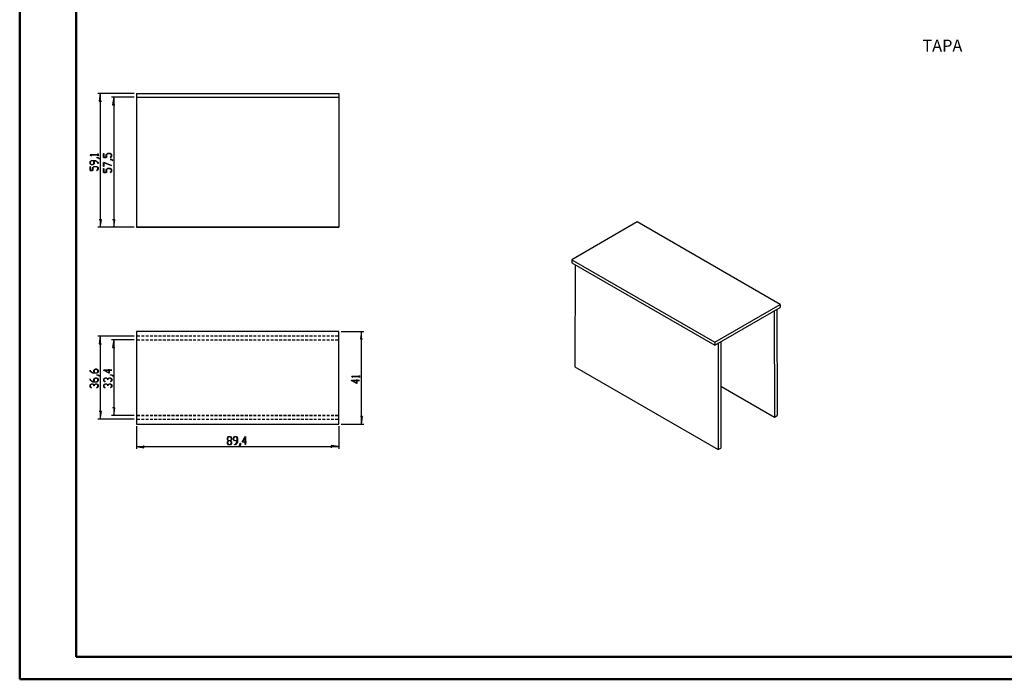
# Model space of a CAD drawing. Units: millimetres. Extents: x 0 to 841, y 0 to 594.
# Drawn here: x 0 to 435, y 0 to 292 of the extents above; entities that cross this region are included whole.
import ezdxf

# ---------------------------------------------------------------- set-up
doc = ezdxf.new("R2010")
doc.units = ezdxf.units.MM
doc.layers.add('LAYER_1', color=179, linetype='Continuous')
doc.layers.add('SLD-0', color=179, linetype='Continuous')
doc.styles.add('SLDTEXTSTYLE0', font='TXT', dxfattribs={"width": 0.75})

msp = doc.modelspace()

# ---------------------------------------------------------------- linework, layer by layer
at = {"color": 7, "linetype": 'Continuous', "lineweight": 50}
for p, q in [((0.08, 0.04), (0.08, 594.04)), ((25.08, 10.04), (25.08, 584.04)), ((25.08, 10.04), (831.14, 10.04)), ((0.08, 0.04), (841.14, 0.04))]:
    msp.add_line(p, q, dxfattribs=at)
at = {"layer": 'LAYER_1'}
for p, q in [((50.72, 259.05), (34.67, 259.05)), ((35.67, 259.05), (35.16, 255.75)), ((35.67, 259.05), (35.67, 199.95)), ((50.67, 257.45), (40.67, 257.45)), ((41.67, 257.45), (41.16, 254.15)), ((41.67, 257.45), (41.67, 199.95)), ((35.16, 255.75), (36.18, 255.75)), ((41.16, 254.15), (42.18, 254.15)), ((31.16, 231.99), (31.16, 232.03)), ((31.16, 232.03), (34.66, 232.03)), ((31.75, 231.54), (31.16, 231.99)), ((34.66, 231.97), (31.29, 231.97)), ((31.29, 231.97), (31.81, 231.59)), ((31.81, 231.59), (31.75, 231.54)), ((34.11, 230.66), (34.11, 230.72)), ((34.11, 230.72), (34.71, 230.72)), ((34.66, 232.03), (34.66, 232.44)), ((34.66, 232.44), (34.73, 232.44)), ((34.66, 231.57), (34.66, 231.97)), ((34.73, 231.57), (34.66, 231.57)), ((34.71, 230.72), (35.31, 230.27)), ((34.73, 232.44), (34.73, 231.57)), ((37.16, 230.74), (37.16, 232.51)), ((37.16, 232.51), (37.23, 232.51)), ((38.4, 230.74), (37.16, 230.74)), ((37.23, 232.51), (37.23, 230.8)), ((37.23, 230.8), (38.32, 230.8)), ((38.32, 232.09), (38.93, 232.54)), ((38.32, 230.8), (38.32, 232.09)), ((38.96, 232.49), (38.4, 232.07)), ((38.4, 232.07), (38.4, 230.74)), ((38.93, 232.54), (40.13, 232.54)), ((40.1, 232.49), (38.96, 232.49)), ((40.08, 230.79), (40.66, 231.21)), ((40.14, 230.74), (40.08, 230.79)), ((40.66, 232.07), (40.1, 232.49)), ((40.13, 232.54), (40.73, 232.09)), ((40.73, 231.19), (40.14, 230.74)), ((40.66, 231.21), (40.66, 232.07)), ((40.73, 232.09), (40.73, 231.19)), ((31.16, 228.95), (31.77, 229.41)), ((31.16, 228.06), (31.16, 228.95)), ((31.77, 227.6), (31.16, 228.06)), ((31.16, 224.97), (31.16, 226.75)), ((31.16, 226.75), (31.23, 226.75)), ((31.23, 226.75), (31.23, 225.03)), ((31.8, 229.35), (31.24, 228.93)), ((31.24, 228.93), (31.24, 228.08)), ((31.24, 228.08), (31.8, 227.66)), ((31.77, 229.41), (33.54, 229.41)), ((32.38, 227.6), (31.77, 227.6)), ((32.91, 229.35), (31.8, 229.35)), ((31.8, 227.66), (32.35, 227.66)), ((32.32, 226.33), (32.93, 226.78)), ((32.32, 225.03), (32.32, 226.33)), ((32.35, 227.66), (32.91, 228.08)), ((32.99, 228.06), (32.38, 227.6)), ((32.96, 226.72), (32.4, 226.3)), ((32.91, 228.08), (32.91, 229.35)), ((32.93, 226.78), (34.13, 226.78)), ((34.1, 226.72), (32.96, 226.72)), ((33.52, 229.35), (32.99, 229.35)), ((32.99, 229.35), (32.99, 228.06)), ((34.66, 228.49), (33.52, 229.35)), ((33.54, 229.41), (34.73, 228.51)), ((34.66, 226.3), (34.1, 226.72)), ((34.68, 230.66), (34.11, 230.66)), ((34.13, 226.78), (34.73, 226.33)), ((34.66, 228.07), (34.66, 228.49)), ((34.73, 228.07), (34.66, 228.07)), ((35.25, 230.23), (34.68, 230.66)), ((34.73, 228.51), (34.73, 228.07)), ((34.73, 226.33), (34.73, 225.43)), ((35.31, 230.27), (35.25, 230.23)), ((37.16, 228.62), (40.71, 227.29)), ((37.16, 226.83), (37.16, 228.62)), ((37.23, 226.83), (37.16, 226.83)), ((40.68, 227.24), (37.23, 228.53)), ((37.23, 228.53), (37.23, 226.83)), ((40.11, 229.86), (40.11, 229.92)), ((40.11, 229.92), (40.71, 229.92)), ((40.68, 229.86), (40.11, 229.86)), ((41.25, 229.43), (40.68, 229.86)), ((40.71, 227.29), (40.68, 227.24)), ((40.71, 229.92), (41.31, 229.47)), ((41.31, 229.47), (41.25, 229.43)), ((32.4, 224.97), (31.16, 224.97)), ((31.23, 225.03), (32.32, 225.03)), ((32.4, 226.3), (32.4, 224.97)), ((34.08, 225.02), (34.66, 225.45)), ((34.14, 224.98), (34.08, 225.02)), ((34.73, 225.43), (34.14, 224.98)), ((34.66, 225.45), (34.66, 226.3)), ((37.16, 224.17), (37.16, 225.95)), ((37.16, 225.95), (37.23, 225.95)), ((38.4, 224.17), (37.16, 224.17)), ((37.23, 225.95), (37.23, 224.23)), ((37.23, 224.23), (38.32, 224.23)), ((38.32, 225.53), (38.93, 225.98)), ((38.32, 224.23), (38.32, 225.53)), ((38.96, 225.92), (38.4, 225.5)), ((38.4, 225.5), (38.4, 224.17)), ((38.93, 225.98), (40.13, 225.98)), ((40.1, 225.92), (38.96, 225.92)), ((40.08, 224.22), (40.66, 224.65)), ((40.14, 224.18), (40.08, 224.22)), ((40.66, 225.5), (40.1, 225.92)), ((40.13, 225.98), (40.73, 225.53)), ((40.73, 224.63), (40.14, 224.18)), ((40.66, 224.65), (40.66, 225.5)), ((40.73, 225.53), (40.73, 224.63)), ((36.18, 203.25), (35.16, 203.25)), ((35.67, 199.95), (36.18, 203.25)), ((42.18, 203.25), (41.16, 203.25)), ((41.67, 199.95), (42.18, 203.25)), ((50.67, 199.95), (34.67, 199.95)), ((50.67, 199.95), (40.67, 199.95)), ((142.12, 153.92), (152.17, 153.92)), ((151.17, 153.92), (150.66, 150.62)), ((151.17, 112.92), (151.17, 153.92)), ((50.67, 151.72), (34.67, 151.72)), ((35.67, 151.72), (35.16, 148.41)), ((35.16, 148.41), (36.18, 148.41)), ((35.67, 151.72), (35.67, 115.12)), ((50.67, 150.12), (40.67, 150.12)), ((41.67, 150.12), (41.16, 146.81)), ((41.67, 150.12), (41.67, 116.72)), ((150.66, 150.62), (151.68, 150.62)), ((41.16, 146.81), (42.18, 146.81)), ((31.16, 136.34), (31.16, 136.79)), ((31.16, 136.79), (31.23, 136.79)), ((32.35, 135.45), (31.16, 136.34)), ((31.23, 136.79), (31.23, 136.36)), ((31.23, 136.36), (32.38, 135.51)), ((34.13, 135.45), (32.35, 135.45)), ((32.38, 135.51), (32.91, 135.51)), ((32.91, 136.8), (33.52, 137.25)), ((32.91, 135.51), (32.91, 136.8)), ((33.54, 137.2), (32.99, 136.78)), ((32.99, 136.78), (32.99, 135.51)), ((32.99, 135.51), (34.1, 135.51)), ((33.52, 137.25), (34.13, 137.25)), ((34.1, 137.2), (33.54, 137.2)), ((34.66, 136.78), (34.1, 137.2)), ((34.1, 135.51), (34.66, 135.92)), ((34.13, 137.25), (34.73, 136.8)), ((34.73, 135.9), (34.13, 135.45)), ((34.66, 135.92), (34.66, 136.78)), ((34.73, 136.8), (34.73, 135.9)), ((39.65, 135.42), (37.16, 136.82)), ((37.16, 136.82), (39.57, 136.82)), ((39.57, 136.76), (37.39, 136.76)), ((37.39, 136.76), (39.57, 135.53)), ((39.57, 136.82), (39.57, 137.22)), ((39.57, 137.22), (39.65, 137.22)), ((39.57, 135.53), (39.57, 136.76)), ((39.65, 137.22), (39.65, 136.82)), ((39.65, 136.82), (40.77, 136.82)), ((40.77, 136.76), (39.65, 136.76)), ((39.65, 136.76), (39.65, 135.42)), ((40.77, 136.82), (40.77, 136.76)), ((31.16, 132.4), (31.16, 132.85)), ((31.16, 132.85), (31.23, 132.85)), ((32.35, 131.51), (31.16, 132.4)), ((31.16, 130.24), (31.77, 130.69)), ((31.23, 132.85), (31.23, 132.42)), ((31.23, 132.42), (32.38, 131.57)), ((31.79, 130.63), (31.23, 130.21)), ((31.77, 130.69), (32.38, 130.69)), ((32.35, 130.63), (31.79, 130.63)), ((34.13, 131.51), (32.35, 131.51)), ((32.91, 130.21), (32.35, 130.63)), ((32.38, 131.57), (32.91, 131.57)), ((32.38, 130.69), (32.95, 130.27)), ((32.91, 132.86), (33.52, 133.32)), ((32.91, 131.57), (32.91, 132.86)), ((32.95, 130.27), (33.52, 130.69)), ((33.54, 133.26), (32.99, 132.84)), ((32.99, 132.84), (32.99, 131.57)), ((32.99, 131.57), (34.1, 131.57)), ((33.54, 130.63), (32.99, 130.21)), ((33.52, 133.32), (34.13, 133.32)), ((33.52, 130.69), (34.13, 130.69)), ((34.1, 133.26), (33.54, 133.26)), ((34.1, 130.63), (33.54, 130.63)), ((34.66, 132.84), (34.1, 133.26)), ((34.1, 131.57), (34.66, 131.99)), ((34.66, 130.21), (34.1, 130.63)), ((34.11, 134.57), (34.11, 134.63)), ((34.11, 134.63), (34.71, 134.63)), ((34.68, 134.57), (34.11, 134.57)), ((34.13, 133.32), (34.73, 132.86)), ((34.73, 131.97), (34.13, 131.51)), ((34.13, 130.69), (34.73, 130.24)), ((34.66, 131.99), (34.66, 132.84)), ((35.25, 134.14), (34.68, 134.57)), ((34.71, 134.63), (35.31, 134.18)), ((34.73, 132.86), (34.73, 131.97)), ((35.31, 134.18), (35.25, 134.14)), ((37.24, 132.86), (37.84, 133.32)), ((37.24, 131.97), (37.24, 132.86)), ((37.83, 131.52), (37.24, 131.97)), ((37.24, 130.24), (37.84, 130.69)), ((37.87, 133.26), (37.31, 132.84)), ((37.31, 132.84), (37.31, 131.99)), ((37.31, 131.99), (37.89, 131.56)), ((37.87, 130.63), (37.31, 130.21)), ((37.89, 131.56), (37.83, 131.52)), ((37.84, 133.32), (38.46, 133.32)), ((37.84, 130.69), (38.46, 130.69)), ((38.42, 133.26), (37.87, 133.26)), ((38.42, 130.63), (37.87, 130.63)), ((38.98, 132.84), (38.42, 133.26)), ((38.98, 130.21), (38.42, 130.63)), ((38.46, 133.32), (39.02, 132.89)), ((38.46, 130.69), (39.02, 130.27)), ((38.98, 132.41), (38.98, 132.84)), ((39.06, 132.41), (38.98, 132.41)), ((39.02, 132.89), (39.59, 133.32)), ((39.02, 130.27), (39.59, 130.69)), ((39.62, 133.26), (39.06, 132.84)), ((39.06, 132.84), (39.06, 132.41)), ((39.62, 130.63), (39.06, 130.21)), ((39.59, 133.32), (40.2, 133.32)), ((39.59, 130.69), (40.2, 130.69)), ((40.18, 133.26), (39.62, 133.26)), ((40.18, 130.63), (39.62, 130.63)), ((40.16, 131.56), (40.73, 131.99)), ((40.22, 131.52), (40.16, 131.56)), ((40.73, 132.84), (40.18, 133.26)), ((40.73, 130.21), (40.18, 130.63)), ((40.19, 134.57), (40.19, 134.63)), ((40.19, 134.63), (40.79, 134.63)), ((40.76, 134.57), (40.19, 134.57)), ((40.2, 133.32), (40.81, 132.86)), ((40.2, 130.69), (40.81, 130.24)), ((40.81, 131.97), (40.22, 131.52)), ((40.73, 131.99), (40.73, 132.84)), ((41.32, 134.14), (40.76, 134.57)), ((40.79, 134.63), (41.38, 134.18)), ((40.81, 132.86), (40.81, 131.97)), ((41.38, 134.18), (41.32, 134.14)), ((149.15, 130.83), (146.66, 132.23)), ((146.66, 132.23), (149.07, 132.23)), ((146.74, 133.94), (146.74, 133.98)), ((146.74, 133.98), (150.23, 133.98)), ((147.33, 133.5), (146.74, 133.94)), ((150.23, 133.93), (146.87, 133.93)), ((146.87, 133.93), (147.39, 133.54)), ((149.07, 132.17), (146.89, 132.17)), ((146.89, 132.17), (149.07, 130.95)), ((147.39, 133.54), (147.33, 133.5)), ((149.07, 132.23), (149.07, 132.64)), ((149.07, 132.64), (149.15, 132.64)), ((149.07, 130.95), (149.07, 132.17)), ((149.15, 132.64), (149.15, 132.23)), ((149.15, 132.23), (150.27, 132.23)), ((150.27, 132.17), (149.15, 132.17)), ((149.15, 132.17), (149.15, 130.83)), ((150.23, 133.98), (150.23, 134.39)), ((150.23, 134.39), (150.31, 134.39)), ((150.23, 133.52), (150.23, 133.93)), ((150.31, 133.52), (150.23, 133.52)), ((150.27, 132.23), (150.27, 132.17)), ((150.31, 134.39), (150.31, 133.52)), ((31.16, 129.34), (31.16, 130.24)), ((31.75, 128.89), (31.16, 129.34)), ((31.23, 130.21), (31.23, 129.36)), ((31.23, 129.36), (31.81, 128.93)), ((31.81, 128.93), (31.75, 128.89)), ((32.91, 129.79), (32.91, 130.21)), ((32.99, 129.79), (32.91, 129.79)), ((32.99, 130.21), (32.99, 129.79)), ((34.08, 128.93), (34.66, 129.36)), ((34.14, 128.89), (34.08, 128.93)), ((34.73, 129.34), (34.14, 128.89)), ((34.66, 129.36), (34.66, 130.21)), ((34.73, 130.24), (34.73, 129.34)), ((37.24, 129.34), (37.24, 130.24)), ((37.83, 128.89), (37.24, 129.34)), ((37.31, 130.21), (37.31, 129.36)), ((37.31, 129.36), (37.89, 128.93)), ((37.89, 128.93), (37.83, 128.89)), ((38.98, 129.79), (38.98, 130.21)), ((39.06, 129.79), (38.98, 129.79)), ((39.06, 130.21), (39.06, 129.79)), ((40.16, 128.93), (40.73, 129.36)), ((40.22, 128.89), (40.16, 128.93)), ((40.81, 129.34), (40.22, 128.89)), ((40.73, 129.36), (40.73, 130.21)), ((40.81, 130.24), (40.81, 129.34)), ((36.18, 118.42), (35.16, 118.42)), ((35.67, 115.12), (36.18, 118.42)), ((42.18, 120.02), (41.16, 120.02)), ((41.67, 116.72), (42.18, 120.02)), ((50.67, 115.12), (34.67, 115.12)), ((50.67, 116.72), (40.67, 116.72)), ((151.68, 116.22), (150.66, 116.22)), ((151.17, 112.92), (151.68, 116.22)), ((51.72, 111.92), (51.72, 101.92)), ((141.12, 111.92), (141.12, 101.92)), ((142.12, 112.92), (152.17, 112.92)), ((91.9, 106.74), (92.35, 107.35)), ((91.9, 106.13), (91.9, 106.74)), ((92.32, 105.57), (91.9, 106.13)), ((91.9, 105), (92.32, 105.57)), ((91.9, 104.38), (91.9, 105)), ((92.37, 107.27), (91.95, 106.71)), ((91.95, 106.71), (91.95, 106.16)), ((91.95, 106.16), (92.37, 105.6)), ((92.37, 105.52), (91.95, 104.97)), ((91.95, 104.97), (91.95, 104.41)), ((92.35, 107.35), (93.25, 107.35)), ((93.23, 107.27), (92.37, 107.27)), ((92.37, 105.6), (93.23, 105.6)), ((93.23, 105.52), (92.37, 105.52)), ((93.65, 106.71), (93.23, 107.27)), ((93.23, 105.6), (93.65, 106.16)), ((93.65, 104.97), (93.23, 105.52)), ((93.25, 107.35), (93.7, 106.74)), ((93.7, 106.13), (93.28, 105.57)), ((93.28, 105.57), (93.7, 105)), ((93.65, 106.16), (93.65, 106.71)), ((93.65, 104.41), (93.65, 104.97)), ((93.7, 106.74), (93.7, 106.13)), ((93.7, 105), (93.7, 104.38)), ((94.52, 106.74), (94.98, 107.35)), ((94.52, 106.13), (94.52, 106.74)), ((94.98, 105.52), (94.52, 106.13)), ((95, 107.27), (94.58, 106.71)), ((94.58, 106.71), (94.58, 106.16)), ((94.58, 106.16), (95, 105.6)), ((94.98, 107.35), (95.87, 107.35)), ((96.27, 105.52), (94.98, 105.52)), ((95.85, 107.27), (95, 107.27)), ((95, 105.6), (96.27, 105.6)), ((95.41, 103.85), (96.27, 105)), ((96.33, 104.97), (95.44, 103.78)), ((96.27, 106.71), (95.85, 107.27)), ((95.87, 107.35), (96.33, 106.74)), ((96.27, 105.6), (96.27, 106.71)), ((96.27, 105), (96.27, 105.52)), ((96.33, 106.74), (96.33, 104.97)), ((98.43, 104.94), (99.83, 107.43)), ((99.77, 104.94), (98.43, 104.94)), ((99.77, 107.2), (98.55, 105.02)), ((98.55, 105.02), (99.77, 105.02)), ((99.77, 105.02), (99.77, 107.2)), ((99.77, 103.81), (99.77, 104.94)), ((99.83, 107.43), (99.83, 105.02)), ((99.83, 105.02), (100.24, 105.02)), ((100.24, 104.94), (99.83, 104.94)), ((99.83, 104.94), (99.83, 103.81)), ((100.24, 105.02), (100.24, 104.94)), ((51.72, 102.92), (55.02, 102.41)), ((51.72, 102.92), (141.12, 102.92)), ((55.02, 102.41), (55.02, 103.43)), ((92.35, 103.78), (91.9, 104.38)), ((91.95, 104.41), (92.37, 103.85)), ((93.25, 103.78), (92.35, 103.78)), ((92.37, 103.85), (93.23, 103.85)), ((93.23, 103.85), (93.65, 104.41)), ((93.7, 104.38), (93.25, 103.78)), ((94.99, 103.78), (94.99, 103.85)), ((94.99, 103.85), (95.41, 103.85)), ((95.44, 103.78), (94.99, 103.78)), ((97.15, 103.26), (97.58, 103.83)), ((97.2, 103.2), (97.15, 103.26)), ((97.64, 103.8), (97.2, 103.2)), ((97.58, 103.83), (97.58, 104.4)), ((97.58, 104.4), (97.64, 104.4)), ((97.64, 104.4), (97.64, 103.8)), ((99.83, 103.81), (99.77, 103.81)), ((141.12, 102.92), (137.82, 103.43)), ((137.82, 103.43), (137.82, 102.41))]:
    msp.add_line(p, q, dxfattribs=at)
at = {"layer": 'SLD-0'}
for p, q in [((51.67, 257.45), (51.67, 199.95)), ((51.67, 257.45), (51.72, 257.45)), ((51.72, 259.05), (141.12, 259.05)), ((51.72, 259.05), (51.72, 257.45)), ((51.72, 257.45), (141.12, 257.45)), ((141.12, 259.05), (141.12, 257.45)), ((141.12, 257.45), (141.17, 257.45)), ((141.17, 257.45), (141.17, 199.95)), ((273.08, 202.29), (244.09, 185.56)), ((336.3, 165.8), (273.08, 202.29)), ((51.67, 199.95), (141.17, 199.95)), ((141.17, 199.95), (51.67, 199.95)), ((51.67, 199.95), (51.67, 199.95)), ((141.17, 199.95), (141.17, 199.95)), ((244.09, 185.56), (244.09, 184.25)), ((244.09, 185.56), (307.31, 149.06)), ((244.09, 184.25), (307.31, 147.76)), ((245.61, 183.38), (245.54, 138.18)), ((307.31, 149.06), (336.3, 165.8)), ((336.3, 165.8), (336.3, 164.49)), ((307.31, 147.76), (336.3, 164.49)), ((333.61, 162.94), (333.65, 162.92)), ((333.65, 162.92), (334.78, 163.58)), ((333.65, 162.92), (333.72, 116.01)), ((334.78, 163.58), (334.74, 163.6)), ((334.78, 163.58), (334.85, 116.67)), ((51.72, 153.92), (51.72, 112.92)), ((141.12, 153.92), (51.72, 153.92)), ((141.12, 112.92), (141.12, 153.92)), ((51.72, 151.82), (51.67, 151.82)), ((51.67, 151.72), (51.67, 151.82)), ((51.72, 151.72), (51.67, 151.72)), ((51.67, 151.72), (51.67, 150.12)), ((51.67, 150.22), (53.24, 150.22)), ((51.67, 150.12), (51.72, 150.12)), ((53.24, 151.82), (51.72, 151.82)), ((53.24, 151.72), (51.72, 151.72)), ((51.72, 150.12), (53.24, 150.12)), ((55.15, 151.82), (53.88, 151.82)), ((55.15, 151.72), (53.88, 151.72)), ((53.88, 150.22), (55.15, 150.22)), ((53.88, 150.12), (55.15, 150.12)), ((57.05, 151.82), (55.78, 151.82)), ((57.05, 151.72), (55.78, 151.72)), ((55.78, 150.22), (57.05, 150.22)), ((55.78, 150.12), (57.05, 150.12)), ((58.96, 151.82), (57.69, 151.82)), ((58.96, 151.72), (57.69, 151.72)), ((57.69, 150.22), (58.96, 150.22)), ((57.69, 150.12), (58.96, 150.12)), ((60.86, 151.82), (59.59, 151.82)), ((60.86, 151.72), (59.59, 151.72)), ((59.59, 150.22), (60.86, 150.22)), ((59.59, 150.12), (60.86, 150.12)), ((62.77, 151.82), (61.5, 151.82)), ((62.77, 151.72), (61.5, 151.72)), ((61.5, 150.22), (62.77, 150.22)), ((61.5, 150.12), (62.77, 150.12)), ((64.67, 151.82), (63.4, 151.82)), ((64.67, 151.72), (63.4, 151.72)), ((63.4, 150.22), (64.67, 150.22)), ((63.4, 150.12), (64.67, 150.12)), ((66.58, 151.82), (65.31, 151.82)), ((66.58, 151.72), (65.31, 151.72)), ((65.31, 150.22), (66.58, 150.22)), ((65.31, 150.12), (66.58, 150.12)), ((68.48, 151.82), (67.21, 151.82)), ((68.48, 151.72), (67.21, 151.72)), ((67.21, 150.22), (68.48, 150.22)), ((67.21, 150.12), (68.48, 150.12)), ((70.39, 151.82), (69.12, 151.82)), ((70.39, 151.72), (69.12, 151.72)), ((69.12, 150.22), (70.39, 150.22)), ((69.12, 150.12), (70.39, 150.12)), ((72.29, 151.82), (71.02, 151.82)), ((72.29, 151.72), (71.02, 151.72)), ((71.02, 150.22), (72.29, 150.22)), ((71.02, 150.12), (72.29, 150.12)), ((74.2, 151.82), (72.93, 151.82)), ((74.2, 151.72), (72.93, 151.72)), ((72.93, 150.22), (74.2, 150.22)), ((72.93, 150.12), (74.2, 150.12)), ((76.1, 151.82), (74.83, 151.82)), ((76.1, 151.72), (74.83, 151.72)), ((74.83, 150.22), (76.1, 150.22)), ((74.83, 150.12), (76.1, 150.12)), ((78.01, 151.82), (76.74, 151.82)), ((78.01, 151.72), (76.74, 151.72)), ((76.74, 150.22), (78.01, 150.22)), ((76.74, 150.12), (78.01, 150.12)), ((79.91, 151.82), (78.64, 151.82)), ((79.91, 151.72), (78.64, 151.72)), ((78.64, 150.22), (79.91, 150.22)), ((78.64, 150.12), (79.91, 150.12)), ((81.82, 151.82), (80.55, 151.82)), ((81.82, 151.72), (80.55, 151.72)), ((80.55, 150.22), (81.82, 150.22)), ((80.55, 150.12), (81.82, 150.12)), ((83.72, 151.82), (82.45, 151.82)), ((83.72, 151.72), (82.45, 151.72)), ((82.45, 150.22), (83.72, 150.22)), ((82.45, 150.12), (83.72, 150.12)), ((85.63, 151.82), (84.36, 151.82)), ((85.63, 151.72), (84.36, 151.72)), ((84.36, 150.22), (85.63, 150.22)), ((84.36, 150.12), (85.63, 150.12)), ((87.53, 151.82), (86.26, 151.82)), ((87.53, 151.72), (86.26, 151.72)), ((86.26, 150.22), (87.53, 150.22)), ((86.26, 150.12), (87.53, 150.12)), ((89.44, 151.82), (88.17, 151.82)), ((89.44, 151.72), (88.17, 151.72)), ((88.17, 150.22), (89.44, 150.22)), ((88.17, 150.12), (89.44, 150.12)), ((91.34, 151.82), (90.07, 151.82)), ((91.34, 151.72), (90.07, 151.72)), ((90.07, 150.22), (91.34, 150.22)), ((90.07, 150.12), (91.34, 150.12)), ((93.25, 151.82), (91.98, 151.82)), ((93.25, 151.72), (91.98, 151.72)), ((91.98, 150.22), (93.25, 150.22)), ((91.98, 150.12), (93.25, 150.12)), ((95.15, 151.82), (93.88, 151.82)), ((95.15, 151.72), (93.88, 151.72)), ((93.88, 150.22), (95.15, 150.22)), ((93.88, 150.12), (95.15, 150.12)), ((97.06, 151.82), (95.79, 151.82)), ((97.06, 151.72), (95.79, 151.72)), ((95.79, 150.22), (97.06, 150.22)), ((95.79, 150.12), (97.06, 150.12)), ((98.96, 151.82), (97.69, 151.82)), ((98.96, 151.72), (97.69, 151.72)), ((97.69, 150.22), (98.96, 150.22)), ((97.69, 150.12), (98.96, 150.12)), ((100.87, 151.82), (99.6, 151.82)), ((100.87, 151.72), (99.6, 151.72)), ((99.6, 150.22), (100.87, 150.22)), ((99.6, 150.12), (100.87, 150.12)), ((102.77, 151.82), (101.5, 151.82)), ((102.77, 151.72), (101.5, 151.72)), ((101.5, 150.22), (102.77, 150.22)), ((101.5, 150.12), (102.77, 150.12)), ((104.68, 151.82), (103.41, 151.82)), ((104.68, 151.72), (103.41, 151.72)), ((103.41, 150.22), (104.68, 150.22)), ((103.41, 150.12), (104.68, 150.12)), ((106.58, 151.82), (105.31, 151.82)), ((106.58, 151.72), (105.31, 151.72)), ((105.31, 150.22), (106.58, 150.22)), ((105.31, 150.12), (106.58, 150.12)), ((108.49, 151.82), (107.22, 151.82)), ((108.49, 151.72), (107.22, 151.72)), ((107.22, 150.22), (108.49, 150.22)), ((107.22, 150.12), (108.49, 150.12)), ((110.39, 151.82), (109.12, 151.82)), ((110.39, 151.72), (109.12, 151.72)), ((109.12, 150.22), (110.39, 150.22)), ((109.12, 150.12), (110.39, 150.12)), ((112.3, 151.82), (111.03, 151.82)), ((112.3, 151.72), (111.03, 151.72)), ((111.03, 150.22), (112.3, 150.22)), ((111.03, 150.12), (112.3, 150.12)), ((114.2, 151.82), (112.93, 151.82)), ((114.2, 151.72), (112.93, 151.72)), ((112.93, 150.22), (114.2, 150.22)), ((112.93, 150.12), (114.2, 150.12)), ((116.11, 151.82), (114.84, 151.82)), ((116.11, 151.72), (114.84, 151.72)), ((114.84, 150.22), (116.11, 150.22)), ((114.84, 150.12), (116.11, 150.12)), ((118.01, 151.82), (116.74, 151.82)), ((118.01, 151.72), (116.74, 151.72)), ((116.74, 150.22), (118.01, 150.22)), ((116.74, 150.12), (118.01, 150.12)), ((119.92, 151.82), (118.65, 151.82)), ((119.92, 151.72), (118.65, 151.72)), ((118.65, 150.22), (119.92, 150.22)), ((118.65, 150.12), (119.92, 150.12)), ((121.82, 151.82), (120.55, 151.82)), ((121.82, 151.72), (120.55, 151.72)), ((120.55, 150.22), (121.82, 150.22)), ((120.55, 150.12), (121.82, 150.12)), ((123.73, 151.82), (122.46, 151.82)), ((123.73, 151.72), (122.46, 151.72)), ((122.46, 150.22), (123.73, 150.22)), ((122.46, 150.12), (123.73, 150.12)), ((125.63, 151.82), (124.36, 151.82)), ((125.63, 151.72), (124.36, 151.72)), ((124.36, 150.22), (125.63, 150.22)), ((124.36, 150.12), (125.63, 150.12)), ((127.54, 151.82), (126.27, 151.82)), ((127.54, 151.72), (126.27, 151.72)), ((126.27, 150.22), (127.54, 150.22)), ((126.27, 150.12), (127.54, 150.12)), ((129.44, 151.82), (128.17, 151.82)), ((129.44, 151.72), (128.17, 151.72)), ((128.17, 150.22), (129.44, 150.22)), ((128.17, 150.12), (129.44, 150.12)), ((131.35, 151.82), (130.08, 151.82)), ((131.35, 151.72), (130.08, 151.72)), ((130.08, 150.22), (131.35, 150.22)), ((130.08, 150.12), (131.35, 150.12)), ((133.25, 151.82), (131.98, 151.82)), ((133.25, 151.72), (131.98, 151.72)), ((131.98, 150.22), (133.25, 150.22)), ((131.98, 150.12), (133.25, 150.12)), ((135.16, 151.82), (133.89, 151.82)), ((135.16, 151.72), (133.89, 151.72)), ((133.89, 150.22), (135.16, 150.22)), ((133.89, 150.12), (135.16, 150.12)), ((137.06, 151.82), (135.79, 151.82)), ((137.06, 151.72), (135.79, 151.72)), ((135.79, 150.22), (137.06, 150.22)), ((135.79, 150.12), (137.06, 150.12)), ((138.97, 151.82), (137.7, 151.82)), ((138.97, 151.72), (137.7, 151.72)), ((137.7, 150.22), (138.97, 150.22)), ((137.7, 150.12), (138.97, 150.12)), ((141.12, 151.82), (139.6, 151.82)), ((141.12, 151.72), (139.6, 151.72)), ((139.6, 150.22), (141.17, 150.22)), ((139.6, 150.12), (141.12, 150.12)), ((141.17, 151.82), (141.12, 151.82)), ((141.17, 151.72), (141.12, 151.72)), ((141.12, 150.12), (141.17, 150.12)), ((141.17, 151.72), (141.17, 151.82)), ((141.17, 150.12), (141.17, 151.72)), ((307.31, 149.06), (307.31, 147.76)), ((308.9, 148.64), (308.83, 101.64)), ((308.86, 148.66), (308.9, 148.64)), ((308.9, 148.64), (310.03, 149.29)), ((310.03, 149.29), (309.96, 102.29)), ((310.03, 149.29), (309.99, 149.31)), ((245.54, 138.18), (308.83, 101.64)), ((310, 129.7), (333.72, 116.01)), ((51.72, 116.72), (51.67, 116.72)), ((51.67, 116.72), (51.67, 115.12)), ((53.24, 116.62), (51.67, 116.62)), ((51.67, 115.12), (51.72, 115.12)), ((51.67, 115.12), (51.67, 115.02)), ((51.67, 115.02), (51.72, 115.02)), ((53.24, 116.72), (51.72, 116.72)), ((51.72, 115.12), (53.24, 115.12)), ((51.72, 115.02), (53.24, 115.02)), ((55.15, 116.72), (53.88, 116.72)), ((55.15, 116.62), (53.88, 116.62)), ((53.88, 115.12), (55.15, 115.12)), ((53.88, 115.02), (55.15, 115.02)), ((57.05, 116.72), (55.78, 116.72)), ((57.05, 116.62), (55.78, 116.62)), ((55.78, 115.12), (57.05, 115.12)), ((55.78, 115.02), (57.05, 115.02)), ((58.96, 116.72), (57.69, 116.72)), ((58.96, 116.62), (57.69, 116.62)), ((57.69, 115.12), (58.96, 115.12)), ((57.69, 115.02), (58.96, 115.02)), ((60.86, 116.72), (59.59, 116.72)), ((60.86, 116.62), (59.59, 116.62)), ((59.59, 115.12), (60.86, 115.12)), ((59.59, 115.02), (60.86, 115.02)), ((62.77, 116.72), (61.5, 116.72)), ((62.77, 116.62), (61.5, 116.62)), ((61.5, 115.12), (62.77, 115.12)), ((61.5, 115.02), (62.77, 115.02)), ((64.67, 116.72), (63.4, 116.72)), ((64.67, 116.62), (63.4, 116.62)), ((63.4, 115.12), (64.67, 115.12)), ((63.4, 115.02), (64.67, 115.02)), ((66.58, 116.72), (65.31, 116.72)), ((66.58, 116.62), (65.31, 116.62)), ((65.31, 115.12), (66.58, 115.12)), ((65.31, 115.02), (66.58, 115.02)), ((68.48, 116.72), (67.21, 116.72)), ((68.48, 116.62), (67.21, 116.62)), ((67.21, 115.12), (68.48, 115.12)), ((67.21, 115.02), (68.48, 115.02)), ((70.39, 116.72), (69.12, 116.72)), ((70.39, 116.62), (69.12, 116.62)), ((69.12, 115.12), (70.39, 115.12)), ((69.12, 115.02), (70.39, 115.02)), ((72.29, 116.72), (71.02, 116.72)), ((72.29, 116.62), (71.02, 116.62)), ((71.02, 115.12), (72.29, 115.12)), ((71.02, 115.02), (72.29, 115.02)), ((74.2, 116.72), (72.93, 116.72)), ((74.2, 116.62), (72.93, 116.62)), ((72.93, 115.12), (74.2, 115.12)), ((72.93, 115.02), (74.2, 115.02)), ((76.1, 116.72), (74.83, 116.72)), ((76.1, 116.62), (74.83, 116.62)), ((74.83, 115.12), (76.1, 115.12)), ((74.83, 115.02), (76.1, 115.02)), ((78.01, 116.72), (76.74, 116.72)), ((78.01, 116.62), (76.74, 116.62)), ((76.74, 115.12), (78.01, 115.12)), ((76.74, 115.02), (78.01, 115.02)), ((79.91, 116.72), (78.64, 116.72)), ((79.91, 116.62), (78.64, 116.62)), ((78.64, 115.12), (79.91, 115.12)), ((78.64, 115.02), (79.91, 115.02)), ((81.82, 116.72), (80.55, 116.72)), ((81.82, 116.62), (80.55, 116.62)), ((80.55, 115.12), (81.82, 115.12)), ((80.55, 115.02), (81.82, 115.02)), ((83.72, 116.72), (82.45, 116.72)), ((83.72, 116.62), (82.45, 116.62)), ((82.45, 115.12), (83.72, 115.12)), ((82.45, 115.02), (83.72, 115.02)), ((85.63, 116.72), (84.36, 116.72)), ((85.63, 116.62), (84.36, 116.62)), ((84.36, 115.12), (85.63, 115.12)), ((84.36, 115.02), (85.63, 115.02)), ((87.53, 116.72), (86.26, 116.72)), ((87.53, 116.62), (86.26, 116.62)), ((86.26, 115.12), (87.53, 115.12)), ((86.26, 115.02), (87.53, 115.02)), ((89.44, 116.72), (88.17, 116.72)), ((89.44, 116.62), (88.17, 116.62)), ((88.17, 115.12), (89.44, 115.12)), ((88.17, 115.02), (89.44, 115.02)), ((91.34, 116.72), (90.07, 116.72)), ((91.34, 116.62), (90.07, 116.62)), ((90.07, 115.12), (91.34, 115.12)), ((90.07, 115.02), (91.34, 115.02)), ((93.25, 116.72), (91.98, 116.72)), ((93.25, 116.62), (91.98, 116.62)), ((91.98, 115.12), (93.25, 115.12)), ((91.98, 115.02), (93.25, 115.02)), ((95.15, 116.72), (93.88, 116.72)), ((95.15, 116.62), (93.88, 116.62)), ((93.88, 115.12), (95.15, 115.12)), ((93.88, 115.02), (95.15, 115.02)), ((97.06, 116.72), (95.79, 116.72)), ((97.06, 116.62), (95.79, 116.62)), ((95.79, 115.12), (97.06, 115.12)), ((95.79, 115.02), (97.06, 115.02)), ((98.96, 116.72), (97.69, 116.72)), ((98.96, 116.62), (97.69, 116.62)), ((97.69, 115.12), (98.96, 115.12)), ((97.69, 115.02), (98.96, 115.02)), ((100.87, 116.72), (99.6, 116.72)), ((100.87, 116.62), (99.6, 116.62)), ((99.6, 115.12), (100.87, 115.12)), ((99.6, 115.02), (100.87, 115.02)), ((102.77, 116.72), (101.5, 116.72)), ((102.77, 116.62), (101.5, 116.62)), ((101.5, 115.12), (102.77, 115.12)), ((101.5, 115.02), (102.77, 115.02)), ((104.68, 116.72), (103.41, 116.72)), ((104.68, 116.62), (103.41, 116.62)), ((103.41, 115.12), (104.68, 115.12)), ((103.41, 115.02), (104.68, 115.02)), ((106.58, 116.72), (105.31, 116.72)), ((106.58, 116.62), (105.31, 116.62)), ((105.31, 115.12), (106.58, 115.12)), ((105.31, 115.02), (106.58, 115.02)), ((108.49, 116.72), (107.22, 116.72)), ((108.49, 116.62), (107.22, 116.62)), ((107.22, 115.12), (108.49, 115.12)), ((107.22, 115.02), (108.49, 115.02)), ((110.39, 116.72), (109.12, 116.72)), ((110.39, 116.62), (109.12, 116.62)), ((109.12, 115.12), (110.39, 115.12)), ((109.12, 115.02), (110.39, 115.02)), ((112.3, 116.72), (111.03, 116.72)), ((112.3, 116.62), (111.03, 116.62)), ((111.03, 115.12), (112.3, 115.12)), ((111.03, 115.02), (112.3, 115.02)), ((114.2, 116.72), (112.93, 116.72)), ((114.2, 116.62), (112.93, 116.62)), ((112.93, 115.12), (114.2, 115.12)), ((112.93, 115.02), (114.2, 115.02)), ((116.11, 116.72), (114.84, 116.72)), ((116.11, 116.62), (114.84, 116.62)), ((114.84, 115.12), (116.11, 115.12)), ((114.84, 115.02), (116.11, 115.02)), ((118.01, 116.72), (116.74, 116.72)), ((118.01, 116.62), (116.74, 116.62)), ((116.74, 115.12), (118.01, 115.12)), ((116.74, 115.02), (118.01, 115.02)), ((119.92, 116.72), (118.65, 116.72)), ((119.92, 116.62), (118.65, 116.62)), ((118.65, 115.12), (119.92, 115.12)), ((118.65, 115.02), (119.92, 115.02)), ((121.82, 116.72), (120.55, 116.72)), ((121.82, 116.62), (120.55, 116.62)), ((120.55, 115.12), (121.82, 115.12)), ((120.55, 115.02), (121.82, 115.02)), ((123.73, 116.72), (122.46, 116.72)), ((123.73, 116.62), (122.46, 116.62)), ((122.46, 115.12), (123.73, 115.12)), ((122.46, 115.02), (123.73, 115.02)), ((125.63, 116.72), (124.36, 116.72)), ((125.63, 116.62), (124.36, 116.62)), ((124.36, 115.12), (125.63, 115.12)), ((124.36, 115.02), (125.63, 115.02)), ((127.54, 116.72), (126.27, 116.72)), ((127.54, 116.62), (126.27, 116.62)), ((126.27, 115.12), (127.54, 115.12)), ((126.27, 115.02), (127.54, 115.02)), ((129.44, 116.72), (128.17, 116.72)), ((129.44, 116.62), (128.17, 116.62)), ((128.17, 115.12), (129.44, 115.12)), ((128.17, 115.02), (129.44, 115.02)), ((131.35, 116.72), (130.08, 116.72)), ((131.35, 116.62), (130.08, 116.62)), ((130.08, 115.12), (131.35, 115.12)), ((130.08, 115.02), (131.35, 115.02)), ((133.25, 116.72), (131.98, 116.72)), ((133.25, 116.62), (131.98, 116.62)), ((131.98, 115.12), (133.25, 115.12)), ((131.98, 115.02), (133.25, 115.02)), ((135.16, 116.72), (133.89, 116.72)), ((135.16, 116.62), (133.89, 116.62)), ((133.89, 115.12), (135.16, 115.12)), ((133.89, 115.02), (135.16, 115.02)), ((137.06, 116.72), (135.79, 116.72)), ((137.06, 116.62), (135.79, 116.62)), ((135.79, 115.12), (137.06, 115.12)), ((135.79, 115.02), (137.06, 115.02)), ((138.97, 116.72), (137.7, 116.72)), ((138.97, 116.62), (137.7, 116.62)), ((137.7, 115.12), (138.97, 115.12)), ((137.7, 115.02), (138.97, 115.02)), ((141.12, 116.72), (139.6, 116.72)), ((141.17, 116.62), (139.6, 116.62)), ((139.6, 115.12), (141.12, 115.12)), ((139.6, 115.02), (141.12, 115.02)), ((141.17, 116.72), (141.12, 116.72)), ((141.12, 115.12), (141.17, 115.12)), ((141.12, 115.02), (141.17, 115.02)), ((141.17, 115.12), (141.17, 116.72)), ((141.17, 115.12), (141.17, 115.02)), ((333.72, 116.01), (334.85, 116.67)), ((51.72, 112.92), (141.12, 112.92)), ((308.83, 101.64), (309.96, 102.29))]:
    msp.add_line(p, q, dxfattribs=at)

# ---------------------------------------------------------------- texts
at = {"layer": 'LAYER_1', "insert": (399.1, 282.91), "char_height": 5.292, "attachment_point": 1, "style": 'SLDTEXTSTYLE0'}
msp.add_mtext('TAPA', dxfattribs=at)

doc.saveas('drawing.dxf')
